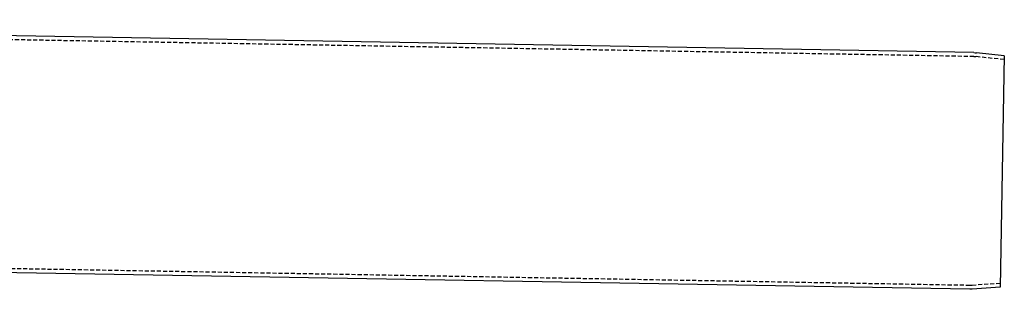
# Model space of a CAD drawing. Extents: x 187 to 1452, y 43 to 525.
# Drawn here: x 820 to 1123, y 405 to 488 of the extents above; entities that cross this region are included whole.
import ezdxf

# ---------------------------------------------------------------- set-up
doc = ezdxf.new("R2010")
doc.units = 0
doc.header["$LTSCALE"] = 5
doc.linetypes.add('VERDECKT', pattern=[0.375, 0.25, -0.125])
doc.layers.get('0').update_dxf_attribs({"linetype": 'CONTINUOUS'})
doc.layers.add('STEMPEL', color=3, linetype='CONTINUOUS')

# ---------------------------------------------------------------- blocks, each defined once
blk = doc.blocks.new('A$CADD039ED')
at = {"extrusion": (0, 1, -2e-16)}
for p, q in [((1114.48, -3.83), (532.17, 6.34)), ((1123.84, -4.78), (1115.23, -3.87)), ((1123.84, -4.78), (1122.59, -76.19)), ((1113.21, -76.81), (530.9, -66.65)), ((1122.59, -76.19), (1113.96, -76.79))]:
    blk.add_line(p, q, dxfattribs=at)
at = {"color": 1, "linetype": 'VERDECKT', "extrusion": (0, 1, -2e-16)}
for p, q in [((1114.48, -5.03), (530.7, 5.16)), ((1123.82, -5.98), (1115.09, -5.06)), ((1113.25, -75.62), (529.47, -65.43)), ((1122.62, -74.99), (1113.86, -75.6))]:
    blk.add_line(p, q, dxfattribs=at)
at = {"extrusion": (0, -2e-16, -1)}
for centre, start, end in [((-1114.33, -12.42), 91, 96), ((-1113.36, -68.22), 266, 271)]:
    blk.add_arc(centre, 8.6, start, end, dxfattribs=at)
at = {"color": 1, "linetype": 'VERDECKT', "extrusion": (0, -2e-16, -1)}
for centre, start, end in [((-1114.36, -12.02), 91, 96), ((-1113.37, -68.62), 266, 271)]:
    blk.add_arc(centre, 7, start, end, dxfattribs=at)

msp = doc.modelspace()

# ---------------------------------------------------------------- block references
at = {"layer": 'STEMPEL'}
msp.add_blockref('A$CADD039ED', (-0.84, 482.11, -155.95), dxfattribs=at)

doc.saveas('drawing.dxf')
